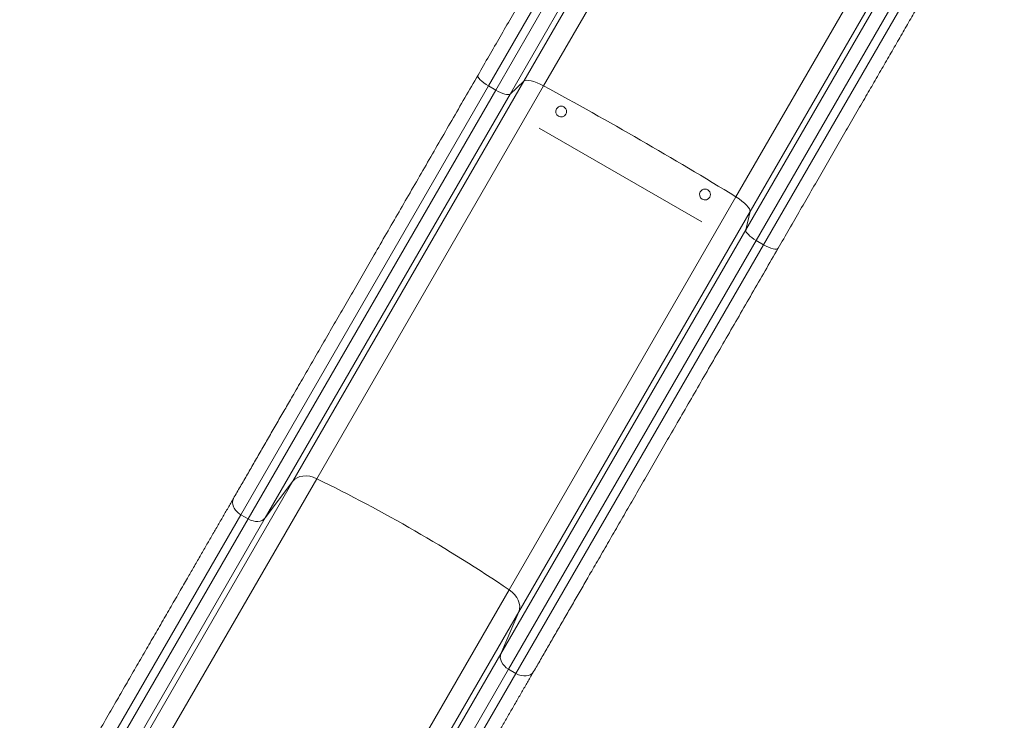
# Model space of a CAD drawing. Extents: x 71371 to 96571, y -30653 to 22807.
# Drawn here: x 76059 to 76751, y -8516 to -8023 of the extents above; entities that cross this region are included whole.
import ezdxf

# ---------------------------------------------------------------- set-up
doc = ezdxf.new("R2010")
doc.units = 0
doc.header["$MEASUREMENT"] = 0
doc.header["$PDMODE"] = 1
doc.layers.get('0').update_dxf_attribs({"linetype": 'CONTINUOUS'})
doc.layers.get('DefPoints').update_dxf_attribs({"linetype": 'CONTINUOUS'})
for name, color, linetype, lineweight in [('FRAM3', 1, 'CONTINUOUS', 50), ('外形線', 7, 'CONTINUOUS', 18), ('寸法線', 3, 'CONTINUOUS', 18)]:
    doc.layers.add(name, color=color, linetype=linetype, lineweight=lineweight)
doc.styles.get("Standard").update_dxf_attribs({"font": 'TXT.SHX', "bigfont": 'bigfont.shx'})
doc.dimstyles.new('60-150', dxfattribs={"dimscale": 60, "dimtxt": 3, "dimasz": 3, "dimexe": 0, "dimexo": 1, "dimgap": 1, "dimtad": 3, "dimdec": 1, "dimlfac": 2.5, "dimdsep": 46, "dimtxsty": 'STANDARD', "dimblk": 'DOTSMALL', "dimcen": 0, "dimclrd": 256, "dimclre": 256, "dimclrt": 7, "dimadec": 3, "dimazin": 2, "dimtfac": 1, "dimtdec": 1, "dimtix": 1, "dimtmove": 2, "dimatfit": 2, "dimldrblk": 'OPEN', "dimfxl": 1, "dimtolj": 1, "dimlwd": -1, "dimlwe": -1, "dimarcsym": 0})

# ---------------------------------------------------------------- blocks, each defined once
blk = doc.blocks.new('_DotSmall')
at = {"layer": 'FRAM3', "color": 0, "const_width": 0.5}
blk.add_lwpolyline([(-0.0625, 0, 1), (0.0625, 0, 1)], format="xyb", close=True, dxfattribs=at)
blk = doc.blocks.new('*D211')
at = {"layer": 'DefPoints', "color": 0, "ltscale": 5}
for p in [(76087.36, -5160.42), (80373.19, -5160.42), (78753.76, -9939.25)]:
    blk.add_point(p, dxfattribs=at)
at = {"layer": '寸法線', "ltscale": 5}
for p, q in [((76147.36, -5160.42), (80373.19, -5160.42)), ((80373.19, -9939.25), (80373.19, -5160.42)), ((78813.76, -9939.25), (80373.19, -9939.25))]:
    blk.add_line(p, q, dxfattribs=at)
at = {"layer": '寸法線', "ltscale": 5, "xscale": 180, "yscale": 180, "zscale": 180}
for p, rotation in [((80373.19, -5160.42), 90), ((80373.19, -9939.25), 270)]:
    blk.add_blockref('_DotSmall', p, dxfattribs=dict(at, rotation=rotation))
at = {"layer": '寸法線', "color": 7, "ltscale": 5, "insert": (80223.19, -7549.84), "char_height": 180, "attachment_point": 5, "rotation": 90}
blk.add_mtext('\\A1;12000', dxfattribs=at)
blk = doc.blocks.new('_OPEN')
at = {"color": 0, "linetype": 'ByBlock'}
for p, q in [((-1, 0.1667), (0, 0)), ((0, 0), (-1, -0.1667)), ((0, 0), (-1, 0))]:
    blk.add_line(p, q, dxfattribs=at)

msp = doc.modelspace()

# ---------------------------------------------------------------- linework, layer by layer
at = {"layer": '外形線'}
for p, q in [((76568.376, -7797.629, 0), (76413.387, -8066.077, 0)), ((76585.255, -7795.829, 0), (76427.262, -8069.481, 0)), ((76388.423, -8069.471, 0), (76531.794, -7821.147, 0)), ((76393.559, -8072.437, 0), (76536.929, -7824.112, 0)), ((76403.661, -8075.183, 0), (76549.044, -7823.371, 0)), ((76562.57, -8147.602, 0), (76720.563, -7873.949, 0)), ((76572.455, -8157.915, 0), (76727.444, -7889.467, 0)), ((76569.433, -8170.891, 0), (76714.816, -7919.079, 0)), ((76576.862, -8178.266, 0), (76720.232, -7929.942, 0)), ((76725.368, -7932.907, 0), (76581.997, -8181.231, 0)), ((76388.423, -8069.471, 0), (76214.173, -8371.281, 0)), ((76250.756, -8347.763, 0), (76413.387, -8066.077, 0)), ((76267.635, -8345.963, 0), (76427.262, -8069.481, 0)), ((76393.559, -8072.437, 0), (76388.423, -8069.471, 0)), ((76403.661, -8075.183, 0), (76413.387, -8066.077, 0)), ((76393.559, -8072.437, 0), (76219.309, -8374.246, 0)), ((76403.661, -8075.183, 0), (76231.424, -8373.505, 0)), ((76424.104, -8099.111, 0), (76538.489, -8165.151, 0)), ((76562.57, -8147.602, 0), (76402.943, -8424.083, 0)), ((76572.455, -8157.915, 0), (76409.824, -8439.601, 0)), ((76572.455, -8157.915, 0), (76569.433, -8170.891, 0)), ((76569.433, -8170.891, 0), (76397.196, -8469.214, 0)), ((76402.612, -8480.076, 0), (76576.862, -8178.266, 0)), ((76576.862, -8178.266, 0), (76581.997, -8181.231, 0)), ((76407.747, -8483.041, 0), (76581.997, -8181.231, 0)), ((76267.635, -8345.963, 0), (76097.075, -8641.381, 0)), ((76085.074, -8634.731, 0), (76250.756, -8347.763, 0)), ((76250.756, -8347.763, 0), (76231.424, -8373.505, 0)), ((76067.354, -8625.579, 0), (76214.173, -8371.281, 0)), ((76072.49, -8628.544, 0), (76219.309, -8374.246, 0)), ((76081.336, -8633.465, 0), (76231.424, -8373.505, 0)), ((76219.309, -8374.246, 0), (76214.173, -8371.281, 0)), ((76232.383, -8719.501, 0), (76402.943, -8424.083, 0)), ((76244.142, -8726.569, 0), (76409.824, -8439.601, 0)), ((76409.824, -8439.601, 0), (76397.196, -8469.214, 0)), ((76247.108, -8729.173, 0), (76397.196, -8469.214, 0)), ((76402.612, -8480.076, 0), (76255.793, -8734.374, 0)), ((76407.747, -8483.041, 0), (76260.928, -8737.339, 0)), ((76402.612, -8480.076, 0), (76407.747, -8483.041, 0))]:
    msp.add_line(p, q, dxfattribs=at)
for centre, start, end in [((76439.593, -8087.523, 0), 330, 150), ((76439.593, -8087.523, 0), 150, 330), ((76540.78, -8145.943, 0), 150, 330), ((76540.78, -8145.943, 0), 330, 150)]:
    msp.add_arc(centre, 3.81, start, end, dxfattribs=at)
at = {"layer": '外形線', "extrusion": (0, 0, -1)}
for centre, major_axis, ratio, start_param, end_param in [((76389.887, -8066.936, 0), (8.799, -5.08), 0.2881718, 1.5707963, 3.1415927), ((76426.344, -8073.999, 0), (13.198, -7.62), 0.2881718, 3.2288591, 4.6161502), ((76378.318, -8310.495, 0), (704.069, -406.494), 0.2881718, 4.6161502, 4.8086278), ((76395.023, -8069.901, 0), (8.799, -5.08), 0.2881718, 0.0872665, 1.5707963), ((76559.116, -8150.655, 0), (13.198, -7.62), 0.2881718, 4.8086278, 6.1959188), ((76263.424, -8356.185, 0), (13.198, -7.62), 0.722364, 3.2288591, 4.6161502), ((76043.011, -8891.264, 0), (704.069, -406.494), 0.722364, 4.6161502, 4.8086278), ((76217.843, -8364.925, 0), (8.799, -5.08), 0.722364, 1.5707963, 3.1415927), ((76222.979, -8367.89, 0), (8.799, -5.08), 0.722364, 0.0872665, 1.5707963), ((76396.196, -8432.841, 0), (13.198, -7.62), 0.722364, 4.8086278, 6.1959188)]:
    msp.add_ellipse(centre, major_axis=major_axis, ratio=ratio, start_param=start_param, end_param=end_param, dxfattribs=at)
at = {"layer": '外形線'}
for centre, ratio, start_param, end_param in [((76578.326, -8175.731, 0), 0.2881718, 0.0872665, 1.5707963), ((76583.461, -8178.696, 0), 0.2881718, 1.5707963, 3.1415927), ((76406.281, -8473.72, 0), 0.722364, 0.0872665, 1.5707963), ((76411.417, -8476.685, 0), 0.722364, 1.5707963, 3.1415927)]:
    msp.add_ellipse(centre, major_axis=(-8.799, 5.08), ratio=ratio, start_param=start_param, end_param=end_param, dxfattribs=at)
for points, weights in [([(76526.664, -7809.711, 0), (76486.425, -7879.407, 0), (76436.81, -7965.344, 0), (76381.088, -8061.856, 0)], [1, 0.978028454194, 0.978028454194, 1]), ([(76592.26, -8183.776, 0), (76647.982, -8087.264, 0), (76697.597, -8001.327, 0), (76737.836, -7931.631, 0)], [1, 0.978028454194, 0.978028454194, 1]), ([(76381.088, -8061.856, 0), (76315.236, -8175.916, 0), (76256.599, -8277.477, 0), (76209.044, -8359.845, 0)], [1, 0.978028454194, 0.978028454194, 1]), ([(76420.216, -8481.765, 0), (76467.771, -8399.397, 0), (76526.408, -8297.836, 0), (76592.26, -8183.776, 0)], [1, 0.978028454194, 0.978028454194, 1]), ([(76209.044, -8359.845, 0), (76169.159, -8428.929, 0), (76116.314, -8520.459, 0), (76058.644, -8620.346, 0)], [1, 0.948694965845, 0.948694965845, 1]), ([(76269.816, -8742.266, 0), (76327.486, -8642.379, 0), (76380.33, -8550.849, 0), (76420.216, -8481.765, 0)], [1, 0.948694965845, 0.948694965845, 1])]:
    msp.add_rational_spline(points, weights, degree=3, dxfattribs=at)

# ---------------------------------------------------------------- dimensions: what is measured, and where the dimension line sits
at = {"layer": '寸法線', "ltscale": 5}
dim = msp.add_linear_dim(base=(80373.192, -5160.421, 0), p1=(78753.762, -9939.253, 0), p2=(76087.36, -5160.421, 0), angle=90, text='12000', dimstyle='60-150', dxfattribs=at)
dim.commit()
dim.dimension.update_dxf_attribs({"geometry": '*D211', "text_midpoint": (80223.192, -7549.837, 0)})

doc.saveas('drawing.dxf')
